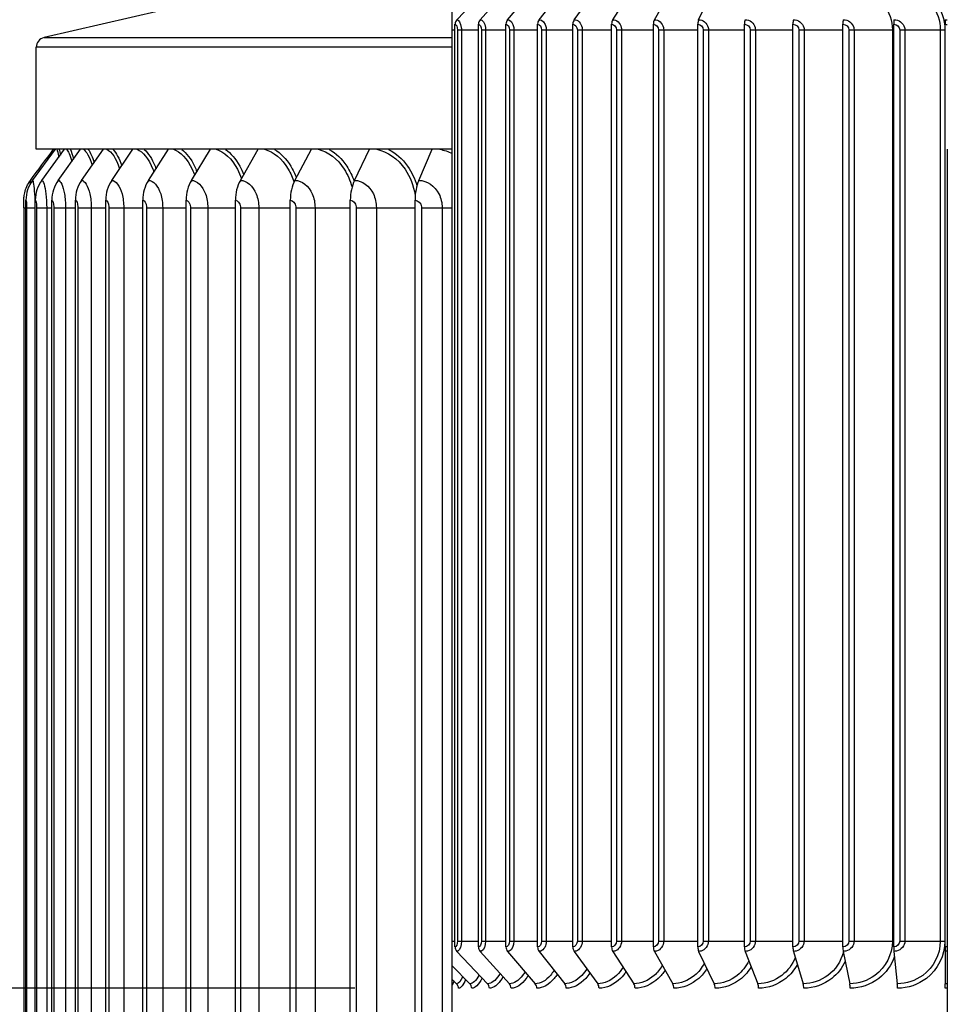
# Model space of a CAD drawing. Units: inches. Extents: x -6.1 to 67.6, y 1.4 to 46.5.
# Drawn here: x 52.9 to 56.6, y 34.1 to 38.1 of the extents above; entities that cross this region are included whole.
import ezdxf

# ---------------------------------------------------------------- set-up
doc = ezdxf.new("R2010")
doc.units = ezdxf.units.IN
doc.header["$LTSCALE"] = 4
doc.header["$MEASUREMENT"] = 0
for name, color, linetype in [('Aura Vent', 4, 'Continuous'), ('DIMENSIONS', 5, 'Continuous'), ('Visible (ANSI)', 7, 'Continuous'), ('Visible Narrow (ANSI)', 7, 'Continuous')]:
    doc.layers.add(name, color=color, linetype=linetype)
doc.styles.add('Arial', font='arial.ttf')
doc.dimstyles.new('Dimensions', dxfattribs={"dimtxt": 0.12, "dimasz": 0.125, "dimexe": 0.0625, "dimexo": 0.125, "dimgap": 0.09, "dimtad": 0, "dimtih": 1, "dimtoh": 1, "dimzin": 0, "dimdsep": 46, "dimlunit": 5, "dimtxsty": 'Arial', "dimcen": 0, "dimadec": 0, "dimazin": 0, "dimtfac": 1, "dimtofl": 0, "dimtmove": 0, "dimatfit": 3, "dimfxl": 1, "dimfrac": 2, "dimtolj": 1, "dimtzin": 0, "dimarcsym": 0})

# ---------------------------------------------------------------- blocks, each defined once
blk = doc.blocks.new('*D5')
at = {"layer": 'Defpoints', "color": 0, "transparency": 16777216}
for p in [(50.7977, 38.2027), (54.6278, 38.2027), (54.6278, 34.2027)]:
    blk.add_point(p, dxfattribs=at)
at = {"layer": 'DIMENSIONS', "color": 0, "lineweight": -2, "transparency": 16777216}
for p, q in [((54.2528, 38.2027), (50.6102, 38.2027)), ((50.7977, 37.8277), (50.7977, 37.1579)), ((50.7977, 34.5777), (50.7977, 35.2475)), ((54.2528, 34.2027), (50.6102, 34.2027))]:
    blk.add_line(p, q, dxfattribs=at)
at = {"layer": 'DIMENSIONS', "color": 0, "transparency": 16777216}
for points in [[(50.7352, 37.8277), (50.8602, 37.8277), (50.7977, 38.2027)], [(50.7352, 34.5777), (50.8602, 34.5777), (50.7977, 34.2027)]]:
    blk.add_solid(points, dxfattribs=at)
at = {"layer": 'DIMENSIONS', "color": 0, "transparency": 16777216, "insert": (50.7977, 36.2027), "char_height": 0.36, "attachment_point": 5, "style": 'Arial'}
blk.add_mtext('\\A1;{\\H1.85507x;\\C1;*} Inner Louvers\\P4"', dxfattribs=at)
blk = doc.blocks.new('*D12')
at = {"layer": 'Defpoints', "color": 0, "transparency": 16777216}
for p in [(46.9943, 38.7277), (52.9054, 38.7277), (54.5854, 31.6978)]:
    blk.add_point(p, dxfattribs=at)
at = {"layer": 'DIMENSIONS', "color": 0, "lineweight": -2, "transparency": 16777216}
for p, q in [((52.5304, 38.7277), (46.8068, 38.7277)), ((46.9943, 38.3527), (46.9943, 35.9628)), ((46.9943, 32.0728), (46.9943, 34.4628)), ((54.2104, 31.6978), (46.8068, 31.6978))]:
    blk.add_line(p, q, dxfattribs=at)
at = {"layer": 'DIMENSIONS', "color": 0, "transparency": 16777216}
for points in [[(46.9318, 38.3527), (47.0568, 38.3527), (46.9943, 38.7277)], [(46.9318, 32.0728), (47.0568, 32.0728), (46.9943, 31.6978)]]:
    blk.add_solid(points, dxfattribs=at)
at = {"layer": 'DIMENSIONS', "color": 0, "transparency": 16777216, "insert": (46.9943, 35.2128), "char_height": 0.36, "attachment_point": 5, "style": 'Arial'}
blk.add_mtext('\\A1;Head Height\\P7"', dxfattribs=at)

msp = doc.modelspace()

# ---------------------------------------------------------------- linework, layer by layer
at = {"layer": 'Aura Vent', "color": 1}
for p, q in [((54.6585, 38.0558), (54.7812, 38.1847)), ((54.7511, 38.0558), (54.868, 38.1847)), ((54.8606, 38.0558), (54.9706, 38.1847)), ((54.9859, 38.0558), (55.088, 38.1847)), ((55.1259, 38.0558), (55.2192, 38.1847)), ((55.2794, 38.0558), (55.363, 38.1847)), ((55.4449, 38.0558), (55.5181, 38.1847)), ((55.6209, 38.0558), (55.6831, 38.1847)), ((54.6515, 34.3677), (54.6515, 38.0377)), ((54.7445, 34.3677), (54.7445, 38.0377)), ((54.8543, 34.3677), (54.8543, 38.0377)), ((54.9801, 34.3677), (54.9801, 38.0377)), ((55.1206, 34.3677), (55.1206, 38.0377)), ((55.2746, 34.3677), (55.2746, 38.0377)), ((55.4407, 34.3677), (55.4407, 38.0377)), ((55.6174, 34.3677), (55.6174, 38.0377)), ((55.803, 34.3677), (55.803, 38.0377)), ((55.996, 34.3677), (55.996, 38.0377)), ((56.1946, 34.3677), (56.1946, 38.0377)), ((56.3969, 34.3677), (56.3969, 38.0377)), ((56.6011, 34.3677), (56.6011, 38.0377)), ((54.6405, 38.0152), (54.6515, 38.0152)), ((54.6616, 38.0152), (54.6769, 38.0152)), ((54.6616, 38.0152), (54.6616, 34.3902)), ((54.6769, 38.0152), (54.6769, 34.3902)), ((54.6769, 38.0152), (54.7445, 38.0152)), ((54.7567, 38.0152), (54.7733, 38.0152)), ((54.7567, 38.0152), (54.7567, 34.3902)), ((54.7733, 38.0152), (54.7733, 34.3902)), ((54.7733, 38.0152), (54.8543, 38.0152)), ((54.8685, 38.0152), (54.8862, 38.0152)), ((54.8685, 38.0152), (54.8685, 34.3902)), ((54.8862, 38.0152), (54.8862, 34.3902)), ((54.8862, 38.0152), (54.9801, 38.0152)), ((54.9961, 38.0152), (55.0148, 38.0152)), ((54.9961, 38.0152), (54.9961, 34.3902)), ((55.0148, 38.0152), (55.0148, 34.3902)), ((55.0148, 38.0152), (55.1206, 38.0152)), ((55.1382, 38.0152), (55.1578, 38.0152)), ((55.1382, 38.0152), (55.1382, 34.3902)), ((55.1578, 38.0152), (55.1578, 34.3902)), ((55.1578, 38.0152), (55.2746, 38.0152)), ((55.2938, 38.0152), (55.3139, 38.0152)), ((55.2938, 38.0152), (55.2938, 34.3902)), ((55.3139, 38.0152), (55.3139, 34.3902)), ((55.3139, 38.0152), (55.4407, 38.0152)), ((55.4612, 38.0152), (55.4818, 38.0152)), ((55.4612, 38.0152), (55.4612, 34.3902)), ((55.4818, 38.0152), (55.4818, 34.3902)), ((55.4818, 38.0152), (55.6174, 38.0152)), ((55.639, 38.0152), (55.6599, 38.0152)), ((55.639, 38.0152), (55.639, 34.3902)), ((55.6599, 38.0152), (55.6599, 34.3902)), ((55.6599, 38.0152), (55.803, 38.0152)), ((55.8257, 38.0152), (55.8466, 38.0152)), ((55.8257, 38.0152), (55.8257, 34.3902)), ((55.8466, 38.0152), (55.8466, 34.3902)), ((55.8466, 38.0152), (55.996, 38.0152)), ((56.0194, 38.0152), (56.0403, 38.0152)), ((56.0194, 38.0152), (56.0194, 34.3902)), ((56.0403, 38.0152), (56.0403, 34.3902)), ((56.0403, 38.0152), (56.1946, 38.0152)), ((56.2185, 38.0152), (56.2391, 38.0152)), ((56.2185, 38.0152), (56.2185, 34.3902)), ((56.2391, 38.0152), (56.2391, 34.3902)), ((56.2391, 38.0152), (56.3914, 38.0152)), ((56.3914, 38.0152), (56.3914, 34.3902)), ((56.3914, 38.0152), (56.3969, 38.0152)), ((56.4211, 38.0152), (56.4412, 38.0152)), ((56.4211, 38.0152), (56.4211, 34.3902)), ((56.4412, 38.0152), (56.4412, 34.3902)), ((56.4412, 38.0152), (56.582, 38.0152)), ((56.582, 38.0152), (56.582, 34.3902)), ((56.582, 38.0152), (56.6003, 38.0152)), ((56.6003, 38.0152), (56.6003, 34.3902)), ((54.6405, 34.3902), (54.6515, 34.3902)), ((54.6616, 34.3902), (54.6769, 34.3902)), ((54.6769, 34.3902), (54.7445, 34.3902)), ((54.7567, 34.3902), (54.7733, 34.3902)), ((54.7733, 34.3902), (54.8543, 34.3902)), ((54.8685, 34.3902), (54.8862, 34.3902)), ((54.8862, 34.3902), (54.9801, 34.3902)), ((54.9961, 34.3902), (55.0148, 34.3902)), ((55.0148, 34.3902), (55.1206, 34.3902)), ((55.1382, 34.3902), (55.1578, 34.3902)), ((55.1578, 34.3902), (55.2746, 34.3902)), ((55.2938, 34.3902), (55.3139, 34.3902)), ((55.3139, 34.3902), (55.4407, 34.3902)), ((55.4612, 34.3902), (55.4818, 34.3902)), ((55.4818, 34.3902), (55.6174, 34.3902)), ((55.639, 34.3902), (55.6599, 34.3902)), ((55.6599, 34.3902), (55.803, 34.3902)), ((55.8257, 34.3902), (55.8466, 34.3902)), ((55.8466, 34.3902), (55.996, 34.3902)), ((56.0194, 34.3902), (56.0403, 34.3902)), ((56.0403, 34.3902), (56.1946, 34.3902)), ((56.2185, 34.3902), (56.2391, 34.3902)), ((56.2391, 34.3902), (56.3914, 34.3902)), ((56.3914, 34.3902), (56.3969, 34.3902)), ((56.4211, 34.3902), (56.4412, 34.3902)), ((56.4412, 34.3902), (56.582, 34.3902)), ((56.582, 34.3902), (56.6003, 34.3902)), ((54.6585, 34.3497), (54.7812, 34.2208)), ((54.7511, 34.3497), (54.868, 34.2208)), ((54.8606, 34.3497), (54.9706, 34.2208)), ((54.9859, 34.3497), (55.088, 34.2208)), ((55.1259, 34.3497), (55.2192, 34.2208)), ((55.2794, 34.3497), (55.363, 34.2208)), ((55.4449, 34.3497), (55.5181, 34.2208)), ((55.6209, 34.3497), (55.6831, 34.2208)), ((55.8059, 34.3497), (55.8565, 34.2208)), ((55.9982, 34.3497), (56.0367, 34.2208)), ((56.1961, 34.3497), (56.2221, 34.2208)), ((56.3977, 34.3497), (56.4111, 34.2208)), ((56.6012, 34.3497), (56.6018, 34.2208)), ((54.6405, 34.292), (54.7109, 34.2208)), ((54.6405, 34.2378), (54.6578, 34.2208))]:
    msp.add_line(p, q, dxfattribs=at)
for centre, major_axis, ratio, start_param, end_param in [((54.6743, 38.0377), (0, 0.025), 0.911331, 0.763788, 1.570796), ((54.7662, 38.0377), (0, 0.025), 0.86809, 0.763788, 1.570796), ((54.8747, 38.0377), (0, 0.025), 0.816992, 0.763788, 1.570796), ((54.999, 38.0377), (0, 0.025), 0.7585, 0.763788, 1.570796), ((55.1379, 38.0377), (0, 0.025), 0.693144, 0.763788, 1.570796), ((55.2901, 38.0377), (0, 0.025), 0.621516, 0.763788, 1.570796), ((55.4543, 38.0377), (0, 0.025), 0.544263, 0.763788, 1.570796), ((55.6289, 38.0377), (0, 0.025), 0.462084, 0.763788, 1.570796), ((55.8124, 38.0377), (0, 0.025), 0.375724, 0.763788, 1.570796), ((56.0032, 38.0377), (0, 0.025), 0.285963, 0.763788, 1.570796), ((56.1994, 38.0377), (0, 0.025), 0.193615, 0.763788, 1.570796), ((56.3994, 38.0377), (0, 0.025), 0.099514, 0.763788, 1.570796), ((56.6013, 38.0377), (0, 0.025), 0.004513, 0.763789, 1.570796), ((54.6743, 34.3677), (0, -0.025), 0.911331, 4.712389, 5.519397), ((54.7662, 34.3677), (0, -0.025), 0.86809, 4.712389, 5.519397), ((54.8747, 34.3677), (0, -0.025), 0.816992, 4.712389, 5.519397), ((54.999, 34.3677), (0, -0.025), 0.7585, 4.712389, 5.519397), ((55.1379, 34.3677), (0, -0.025), 0.693144, 4.712389, 5.519397), ((55.2901, 34.3677), (0, -0.025), 0.621516, 4.712389, 5.519397), ((55.4543, 34.3677), (0, -0.025), 0.544263, 4.712389, 5.519397), ((55.6289, 34.3677), (0, -0.025), 0.462084, 4.712389, 5.519397), ((55.8124, 34.3677), (0, -0.025), 0.375724, 4.712389, 5.519397), ((56.0032, 34.3677), (0, -0.025), 0.285963, 4.712389, 5.519397), ((56.1994, 34.3677), (0, -0.025), 0.193615, 4.712389, 5.519397), ((56.3994, 34.3677), (0, -0.025), 0.099514, 4.712389, 5.519397), ((56.6013, 34.3677), (0, -0.025), 0.004513, 4.712389, 5.519398), ((54.641, 34.2027), (0, -0.025), 0.972757, 1.570796, 2.377804), ((54.6945, 34.2027), (0, -0.025), 0.946326, 1.570796, 2.377804), ((54.7654, 34.2027), (0, -0.025), 0.911331, 1.570796, 2.377804), ((54.853, 34.2027), (0, -0.025), 0.86809, 1.570796, 2.377804), ((54.9564, 34.2027), (0, -0.025), 0.816992, 1.570796, 2.377804), ((55.0749, 34.2027), (0, -0.025), 0.7585, 1.570796, 2.377804), ((55.2072, 34.2027), (0, -0.025), 0.693144, 1.570796, 2.377804), ((55.3523, 34.2027), (0, -0.025), 0.621516, 1.570796, 2.377804), ((55.5087, 34.2027), (0, -0.025), 0.544263, 1.570796, 2.377804), ((55.6751, 34.2027), (0, -0.025), 0.462084, 1.570796, 2.377804), ((55.85, 34.2027), (0, -0.025), 0.375724, 1.570796, 2.377804), ((56.0318, 34.2027), (0, -0.025), 0.285963, 1.570796, 2.377804), ((56.2188, 34.2027), (0, -0.025), 0.193615, 1.570796, 2.377804), ((56.4093, 34.2027), (0, -0.025), 0.099514, 1.570796, 2.377804), ((56.6017, 34.2027), (0, -0.025), 0.004513, 1.570796, 2.377804)]:
    msp.add_ellipse(centre, major_axis=major_axis, ratio=ratio, start_param=start_param, end_param=end_param, dxfattribs=at)
for points, knots in [([(56.4118, 38.2027), (56.4689, 38.2027), (56.5256, 38.1751), (56.5608, 38.1301), (56.5862, 38.0975), (56.6003, 38.0564), (56.6003, 38.0152)], [1.570796, 1.570796, 1.570796, 1.570796, 2.482453, 2.482453, 2.482453, 3.141593, 3.141593, 3.141593, 3.141593]), ([(56.2221, 38.1847), (56.2745, 38.1847), (56.3267, 38.1583), (56.3581, 38.1159), (56.3795, 38.087), (56.3914, 38.0511), (56.3914, 38.0152)], [1.570796, 1.570796, 1.570796, 1.570796, 2.505717, 2.505717, 2.505717, 3.141593, 3.141593, 3.141593, 3.141593]), ([(56.4111, 38.1847), (56.4642, 38.1847), (56.5169, 38.1583), (56.5485, 38.1159), (56.5701, 38.087), (56.582, 38.0511), (56.582, 38.0152)], [1.570796, 1.570796, 1.570796, 1.570796, 2.505717, 2.505717, 2.505717, 3.141593, 3.141593, 3.141593, 3.141593]), ([(54.6585, 38.0558), (54.6665, 38.0558), (54.6744, 38.0424), (54.6764, 38.025), (54.6767, 38.0218), (54.6769, 38.0185), (54.6769, 38.0152)], [1.570796, 1.570796, 1.570796, 1.570796, 2.898279, 2.898279, 2.898279, 3.141593, 3.141593, 3.141593, 3.141593]), ([(54.7511, 38.0558), (54.7608, 38.0558), (54.7702, 38.0424), (54.7726, 38.025), (54.773, 38.0218), (54.7733, 38.0185), (54.7733, 38.0152)], [1.570796, 1.570796, 1.570796, 1.570796, 2.898279, 2.898279, 2.898279, 3.141593, 3.141593, 3.141593, 3.141593]), ([(54.8606, 38.0558), (54.8718, 38.0558), (54.8827, 38.0424), (54.8854, 38.025), (54.8859, 38.0218), (54.8862, 38.0185), (54.8862, 38.0152)], [1.570796, 1.570796, 1.570796, 1.570796, 2.898279, 2.898279, 2.898279, 3.141593, 3.141593, 3.141593, 3.141593]), ([(54.9859, 38.0558), (54.9985, 38.0558), (55.0108, 38.0424), (55.0139, 38.025), (55.0145, 38.0218), (55.0148, 38.0185), (55.0148, 38.0152)], [1.570796, 1.570796, 1.570796, 1.570796, 2.898279, 2.898279, 2.898279, 3.141593, 3.141593, 3.141593, 3.141593]), ([(55.1259, 38.0558), (55.1399, 38.0558), (55.1534, 38.0424), (55.1568, 38.025), (55.1575, 38.0218), (55.1578, 38.0185), (55.1578, 38.0152)], [1.570796, 1.570796, 1.570796, 1.570796, 2.898279, 2.898279, 2.898279, 3.141593, 3.141593, 3.141593, 3.141593]), ([(55.2794, 38.0558), (55.2945, 38.0558), (55.3092, 38.0424), (55.3129, 38.025), (55.3136, 38.0218), (55.3139, 38.0185), (55.3139, 38.0152)], [1.570796, 1.570796, 1.570796, 1.570796, 2.898279, 2.898279, 2.898279, 3.141593, 3.141593, 3.141593, 3.141593]), ([(55.4449, 38.0558), (55.4611, 38.0558), (55.4768, 38.0424), (55.4807, 38.025), (55.4815, 38.0218), (55.4818, 38.0185), (55.4818, 38.0152)], [1.570796, 1.570796, 1.570796, 1.570796, 2.898279, 2.898279, 2.898279, 3.141593, 3.141593, 3.141593, 3.141593]), ([(55.6209, 38.0558), (55.6381, 38.0558), (55.6546, 38.0424), (55.6588, 38.025), (55.6595, 38.0218), (55.6599, 38.0185), (55.6599, 38.0152)], [1.570796, 1.570796, 1.570796, 1.570796, 2.898279, 2.898279, 2.898279, 3.141593, 3.141593, 3.141593, 3.141593]), ([(55.8059, 38.0558), (55.8239, 38.0558), (55.8411, 38.0424), (55.8454, 38.025), (55.8462, 38.0218), (55.8466, 38.0185), (55.8466, 38.0152)], [1.570796, 1.570796, 1.570796, 1.570796, 2.898279, 2.898279, 2.898279, 3.141593, 3.141593, 3.141593, 3.141593]), ([(55.9982, 38.0558), (56.0168, 38.0558), (56.0345, 38.0424), (56.039, 38.025), (56.0399, 38.0218), (56.0403, 38.0185), (56.0403, 38.0152)], [1.570796, 1.570796, 1.570796, 1.570796, 2.898279, 2.898279, 2.898279, 3.141593, 3.141593, 3.141593, 3.141593]), ([(56.1961, 38.0558), (56.2151, 38.0558), (56.2332, 38.0424), (56.2378, 38.025), (56.2386, 38.0218), (56.2391, 38.0185), (56.2391, 38.0152)], [1.570796, 1.570796, 1.570796, 1.570796, 2.898279, 2.898279, 2.898279, 3.141593, 3.141593, 3.141593, 3.141593]), ([(56.3977, 38.0558), (56.4169, 38.0558), (56.4353, 38.0424), (56.4399, 38.025), (56.4408, 38.0218), (56.4412, 38.0185), (56.4412, 38.0152)], [1.570796, 1.570796, 1.570796, 1.570796, 2.898279, 2.898279, 2.898279, 3.141593, 3.141593, 3.141593, 3.141593]), ([(54.6769, 34.3902), (54.6769, 34.3723), (54.6707, 34.3552), (54.6629, 34.3509), (54.6614, 34.3501), (54.66, 34.3497), (54.6585, 34.3497)], [1.570796, 1.570796, 1.570796, 1.570796, 2.898279, 2.898279, 2.898279, 3.141593, 3.141593, 3.141593, 3.141593]), ([(54.7733, 34.3902), (54.7733, 34.3723), (54.7658, 34.3552), (54.7564, 34.3509), (54.7547, 34.3501), (54.7529, 34.3497), (54.7511, 34.3497)], [1.570796, 1.570796, 1.570796, 1.570796, 2.898279, 2.898279, 2.898279, 3.141593, 3.141593, 3.141593, 3.141593]), ([(54.8862, 34.3902), (54.8862, 34.3723), (54.8776, 34.3552), (54.8667, 34.3509), (54.8647, 34.3501), (54.8627, 34.3497), (54.8606, 34.3497)], [1.570796, 1.570796, 1.570796, 1.570796, 2.898279, 2.898279, 2.898279, 3.141593, 3.141593, 3.141593, 3.141593]), ([(55.0148, 34.3902), (55.0148, 34.3723), (55.0051, 34.3552), (54.9928, 34.3509), (54.9906, 34.3501), (54.9882, 34.3497), (54.9859, 34.3497)], [1.570796, 1.570796, 1.570796, 1.570796, 2.898279, 2.898279, 2.898279, 3.141593, 3.141593, 3.141593, 3.141593]), ([(55.1578, 34.3902), (55.1578, 34.3723), (55.1472, 34.3552), (55.1335, 34.3509), (55.1311, 34.3501), (55.1285, 34.3497), (55.1259, 34.3497)], [1.570796, 1.570796, 1.570796, 1.570796, 2.898279, 2.898279, 2.898279, 3.141593, 3.141593, 3.141593, 3.141593]), ([(55.3139, 34.3902), (55.3139, 34.3723), (55.3024, 34.3552), (55.2877, 34.3509), (55.2849, 34.3501), (55.2822, 34.3497), (55.2794, 34.3497)], [1.570796, 1.570796, 1.570796, 1.570796, 2.898279, 2.898279, 2.898279, 3.141593, 3.141593, 3.141593, 3.141593]), ([(55.4818, 34.3902), (55.4818, 34.3723), (55.4695, 34.3552), (55.4537, 34.3509), (55.4508, 34.3501), (55.4479, 34.3497), (55.4449, 34.3497)], [1.570796, 1.570796, 1.570796, 1.570796, 2.898279, 2.898279, 2.898279, 3.141593, 3.141593, 3.141593, 3.141593]), ([(55.6599, 34.3902), (55.6599, 34.3723), (55.647, 34.3552), (55.6303, 34.3509), (55.6272, 34.3501), (55.6241, 34.3497), (55.6209, 34.3497)], [1.570796, 1.570796, 1.570796, 1.570796, 2.898279, 2.898279, 2.898279, 3.141593, 3.141593, 3.141593, 3.141593]), ([(55.8466, 34.3902), (55.8466, 34.3723), (55.8332, 34.3552), (55.8157, 34.3509), (55.8125, 34.3501), (55.8092, 34.3497), (55.8059, 34.3497)], [1.570796, 1.570796, 1.570796, 1.570796, 2.898279, 2.898279, 2.898279, 3.141593, 3.141593, 3.141593, 3.141593]), ([(56.0403, 34.3902), (56.0403, 34.3723), (56.0264, 34.3552), (56.0083, 34.3509), (56.005, 34.3501), (56.0016, 34.3497), (55.9982, 34.3497)], [1.570796, 1.570796, 1.570796, 1.570796, 2.898279, 2.898279, 2.898279, 3.141593, 3.141593, 3.141593, 3.141593]), ([(56.2391, 34.3902), (56.2391, 34.3723), (56.2249, 34.3552), (56.2064, 34.3509), (56.203, 34.3501), (56.1996, 34.3497), (56.1961, 34.3497)], [1.570796, 1.570796, 1.570796, 1.570796, 2.898279, 2.898279, 2.898279, 3.141593, 3.141593, 3.141593, 3.141593]), ([(56.3914, 34.3902), (56.3914, 34.3374), (56.3649, 34.2853), (56.3224, 34.2539), (56.2935, 34.2326), (56.2577, 34.2208), (56.2221, 34.2208)], [1.570796, 1.570796, 1.570796, 1.570796, 2.505717, 2.505717, 2.505717, 3.141593, 3.141593, 3.141593, 3.141593]), ([(56.4412, 34.3902), (56.4412, 34.3723), (56.4269, 34.3552), (56.4082, 34.3509), (56.4047, 34.3501), (56.4012, 34.3497), (56.3977, 34.3497)], [1.570796, 1.570796, 1.570796, 1.570796, 2.898279, 2.898279, 2.898279, 3.141593, 3.141593, 3.141593, 3.141593]), ([(56.582, 34.3902), (56.582, 34.3374), (56.5554, 34.2853), (56.5125, 34.2539), (56.4833, 34.2326), (56.4472, 34.2208), (56.4111, 34.2208)], [1.570796, 1.570796, 1.570796, 1.570796, 2.505717, 2.505717, 2.505717, 3.141593, 3.141593, 3.141593, 3.141593]), ([(56.6003, 34.3902), (56.6003, 34.3332), (56.5725, 34.2769), (56.5272, 34.242), (56.4944, 34.2168), (56.4531, 34.2027), (56.4118, 34.2027)], [1.570796, 1.570796, 1.570796, 1.570796, 2.482453, 2.482453, 2.482453, 3.141593, 3.141593, 3.141593, 3.141593]), ([(55.8203, 34.3125), (55.8093, 34.2896), (55.7936, 34.2692), (55.7745, 34.2539), (55.7479, 34.2326), (55.7153, 34.2208), (55.6831, 34.2208)], [2.048249, 2.048249, 2.048249, 2.048249, 2.505717, 2.505717, 2.505717, 3.141593, 3.141593, 3.141593, 3.141593]), ([(56.0051, 34.3257), (55.9938, 34.2974), (55.9753, 34.2721), (55.9517, 34.2539), (55.9241, 34.2326), (55.8902, 34.2208), (55.8565, 34.2208)], [1.962334, 1.962334, 1.962334, 1.962334, 2.505717, 2.505717, 2.505717, 3.141593, 3.141593, 3.141593, 3.141593]), ([(56.1967, 34.3458), (56.1866, 34.3095), (56.1648, 34.2763), (56.1349, 34.2539), (56.1065, 34.2326), (56.0715, 34.2208), (56.0367, 34.2208)], [1.836516, 1.836516, 1.836516, 1.836516, 2.505717, 2.505717, 2.505717, 3.141593, 3.141593, 3.141593, 3.141593]), ([(56.3996, 34.3286), (56.3876, 34.2947), (56.3661, 34.2641), (56.3377, 34.242), (56.3052, 34.2168), (56.2643, 34.2027), (56.2236, 34.2027)], [1.906106, 1.906106, 1.906106, 1.906106, 2.482453, 2.482453, 2.482453, 3.141593, 3.141593, 3.141593, 3.141593]), ([(55.0456, 34.2743), (55.0412, 34.2668), (55.0364, 34.26), (55.0313, 34.2539), (55.0133, 34.2326), (54.9915, 34.2208), (54.9706, 34.2208)], [2.3249638, 2.3249638, 2.3249638, 2.3249638, 2.505717, 2.505717, 2.505717, 3.1415927, 3.1415927, 3.1415927, 3.1415927]), ([(55.176, 34.2804), (55.1701, 34.2705), (55.1635, 34.2616), (55.1562, 34.2539), (55.1361, 34.2326), (55.1117, 34.2208), (55.088, 34.2208)], [2.2765074, 2.2765074, 2.2765074, 2.2765074, 2.505717, 2.505717, 2.505717, 3.1415927, 3.1415927, 3.1415927, 3.1415927]), ([(55.32, 34.287), (55.3126, 34.2744), (55.304, 34.2632), (55.2943, 34.2539), (55.2722, 34.2326), (55.2454, 34.2208), (55.2192, 34.2208)], [2.2269765, 2.2269765, 2.2269765, 2.2269765, 2.505717, 2.505717, 2.505717, 3.1415927, 3.1415927, 3.1415927, 3.1415927]), ([(55.4763, 34.2942), (55.4675, 34.2787), (55.4567, 34.265), (55.4443, 34.2539), (55.4205, 34.2326), (55.3915, 34.2208), (55.363, 34.2208)], [2.1744215, 2.1744215, 2.1744215, 2.1744215, 2.505717, 2.505717, 2.505717, 3.1415927, 3.1415927, 3.1415927, 3.1415927]), ([(55.4874, 34.2747), (55.4795, 34.2625), (55.4705, 34.2515), (55.4604, 34.242), (55.4336, 34.2168), (55.4003, 34.2027), (55.3678, 34.2027)], [2.2355665, 2.2355665, 2.2355665, 2.2355665, 2.4824535, 2.4824535, 2.4824535, 3.1415927, 3.1415927, 3.1415927, 3.1415927]), ([(55.6435, 34.3025), (55.6335, 34.2836), (55.6203, 34.267), (55.6048, 34.2539), (55.5796, 34.2326), (55.5486, 34.2208), (55.5181, 34.2208)], [2.116234, 2.116234, 2.116234, 2.116234, 2.505717, 2.505717, 2.505717, 3.141593, 3.141593, 3.141593, 3.141593]), ([(55.6539, 34.281), (55.6446, 34.2663), (55.6336, 34.2531), (55.6211, 34.242), (55.5926, 34.2168), (55.5571, 34.2027), (55.5223, 34.2027)], [2.1931715, 2.1931715, 2.1931715, 2.1931715, 2.4824535, 2.4824535, 2.4824535, 3.1415927, 3.1415927, 3.1415927, 3.1415927]), ([(55.8297, 34.2885), (55.8192, 34.2707), (55.806, 34.2549), (55.7907, 34.242), (55.7608, 34.2168), (55.7235, 34.2027), (55.6867, 34.2027)], [2.1453226, 2.1453226, 2.1453226, 2.1453226, 2.4824535, 2.4824535, 2.4824535, 3.1415927, 3.1415927, 3.1415927, 3.1415927]), ([(56.0135, 34.2976), (56.0019, 34.2762), (55.9863, 34.2571), (55.9678, 34.242), (55.9367, 34.2168), (55.8978, 34.2027), (55.8594, 34.2027)], [2.088391, 2.088391, 2.088391, 2.088391, 2.482453, 2.482453, 2.482453, 3.141593, 3.141593, 3.141593, 3.141593]), ([(56.2039, 34.3098), (56.1915, 34.2834), (56.1733, 34.2599), (56.1506, 34.242), (56.1187, 34.2168), (56.0787, 34.2027), (56.0389, 34.2027)], [2.015162, 2.015162, 2.015162, 2.015162, 2.482453, 2.482453, 2.482453, 3.141593, 3.141593, 3.141593, 3.141593]), ([(54.7474, 34.2563), (54.747, 34.2555), (54.7466, 34.2547), (54.7462, 34.2539), (54.7354, 34.2326), (54.7226, 34.2208), (54.7109, 34.2208)], [2.4824785, 2.4824785, 2.4824785, 2.4824785, 2.505717, 2.505717, 2.505717, 3.1415927, 3.1415927, 3.1415927, 3.1415927]), ([(54.7595, 34.2436), (54.7592, 34.243), (54.759, 34.2425), (54.7587, 34.242), (54.7463, 34.2168), (54.7316, 34.2027), (54.7182, 34.2027)], [2.4689225, 2.4689225, 2.4689225, 2.4689225, 2.4824535, 2.4824535, 2.4824535, 3.1415927, 3.1415927, 3.1415927, 3.1415927]), ([(54.8303, 34.2624), (54.8287, 34.2594), (54.8271, 34.2566), (54.8254, 34.2539), (54.812, 34.2326), (54.7961, 34.2208), (54.7812, 34.2208)], [2.425777, 2.425777, 2.425777, 2.425777, 2.505717, 2.505717, 2.505717, 3.1415927, 3.1415927, 3.1415927, 3.1415927]), ([(54.8426, 34.2487), (54.8414, 34.2464), (54.8401, 34.2442), (54.8388, 34.242), (54.8236, 34.2168), (54.8053, 34.2027), (54.7882, 34.2027)], [2.4259541, 2.4259541, 2.4259541, 2.4259541, 2.4824535, 2.4824535, 2.4824535, 3.1415927, 3.1415927, 3.1415927, 3.1415927]), ([(54.93, 34.2683), (54.9271, 34.2631), (54.924, 34.2583), (54.9207, 34.2539), (54.9049, 34.2326), (54.886, 34.2208), (54.868, 34.2208)], [2.3740912, 2.3740912, 2.3740912, 2.3740912, 2.505717, 2.505717, 2.505717, 3.1415927, 3.1415927, 3.1415927, 3.1415927]), ([(54.9425, 34.2537), (54.9401, 34.2496), (54.9375, 34.2457), (54.9349, 34.242), (54.917, 34.2168), (54.8953, 34.2027), (54.8747, 34.2027)], [2.386509, 2.386509, 2.386509, 2.386509, 2.4824535, 2.4824535, 2.4824535, 3.1415927, 3.1415927, 3.1415927, 3.1415927]), ([(55.058, 34.2586), (55.0543, 34.2527), (55.0504, 34.2471), (55.0462, 34.242), (55.0258, 34.2168), (55.0008, 34.2027), (54.9769, 34.2027)], [2.3489752, 2.3489752, 2.3489752, 2.3489752, 2.4824535, 2.4824535, 2.4824535, 3.1415927, 3.1415927, 3.1415927, 3.1415927]), ([(55.1881, 34.2637), (55.1831, 34.2558), (55.1776, 34.2485), (55.1717, 34.242), (55.1489, 34.2168), (55.1209, 34.2027), (55.0938, 34.2027)], [2.3120888, 2.3120888, 2.3120888, 2.3120888, 2.4824535, 2.4824535, 2.4824535, 3.1415927, 3.1415927, 3.1415927, 3.1415927]), ([(55.3317, 34.269), (55.3252, 34.259), (55.318, 34.25), (55.3102, 34.242), (55.2853, 34.2168), (55.2545, 34.2027), (55.2246, 34.2027)], [2.2746962, 2.2746962, 2.2746962, 2.2746962, 2.4824535, 2.4824535, 2.4824535, 3.1415927, 3.1415927, 3.1415927, 3.1415927])]:
    msp.add_open_spline(points, degree=3, knots=knots, dxfattribs=at)
for points in [[(54.6515, 38.0377), (54.6567, 38.0377), (54.6616, 38.027), (54.6616, 38.0152)], [(54.7445, 38.0377), (54.7508, 38.0377), (54.7567, 38.027), (54.7567, 38.0152)], [(54.8543, 38.0377), (54.8617, 38.0377), (54.8685, 38.027), (54.8685, 38.0152)], [(54.9801, 38.0377), (54.9884, 38.0377), (54.9961, 38.027), (54.9961, 38.0152)], [(55.1206, 38.0377), (55.1298, 38.0377), (55.1382, 38.027), (55.1382, 38.0152)], [(55.2746, 38.0377), (55.2846, 38.0377), (55.2938, 38.027), (55.2938, 38.0152)], [(55.4407, 38.0377), (55.4514, 38.0377), (55.4612, 38.027), (55.4612, 38.0152)], [(55.6174, 38.0377), (55.6287, 38.0377), (55.639, 38.027), (55.639, 38.0152)], [(55.803, 38.0377), (55.8149, 38.0377), (55.8257, 38.027), (55.8257, 38.0152)], [(55.996, 38.0377), (56.0082, 38.0377), (56.0194, 38.027), (56.0194, 38.0152)], [(56.1946, 38.0377), (56.2071, 38.0377), (56.2185, 38.027), (56.2185, 38.0152)], [(56.3969, 38.0377), (56.4096, 38.0377), (56.4211, 38.027), (56.4211, 38.0152)], [(56.6011, 38.0377), (56.6042, 38.0377), (56.6072, 38.0371), (56.61, 38.036)], [(56.6012, 38.0558), (56.6042, 38.0558), (56.6071, 38.0555), (56.6101, 38.0549)], [(54.6616, 34.3902), (54.6616, 34.3784), (54.6567, 34.3677), (54.6515, 34.3677)], [(54.7567, 34.3902), (54.7567, 34.3784), (54.7508, 34.3677), (54.7445, 34.3677)], [(54.8685, 34.3902), (54.8685, 34.3784), (54.8617, 34.3677), (54.8543, 34.3677)], [(54.9961, 34.3902), (54.9961, 34.3784), (54.9884, 34.3677), (54.9801, 34.3677)], [(55.1382, 34.3902), (55.1382, 34.3784), (55.1298, 34.3677), (55.1206, 34.3677)], [(55.2938, 34.3902), (55.2938, 34.3784), (55.2846, 34.3677), (55.2746, 34.3677)], [(55.4612, 34.3902), (55.4612, 34.3784), (55.4514, 34.3677), (55.4407, 34.3677)], [(55.639, 34.3902), (55.639, 34.3784), (55.6287, 34.3677), (55.6174, 34.3677)], [(55.8257, 34.3902), (55.8257, 34.3784), (55.8149, 34.3677), (55.803, 34.3677)], [(56.0194, 34.3902), (56.0194, 34.3784), (56.0082, 34.3677), (55.996, 34.3677)], [(56.2185, 34.3902), (56.2185, 34.3784), (56.2071, 34.3677), (56.1946, 34.3677)], [(56.4211, 34.3902), (56.4211, 34.3784), (56.4096, 34.3677), (56.3969, 34.3677)], [(56.61, 34.3694), (56.6072, 34.3683), (56.6042, 34.3677), (56.6011, 34.3677)], [(56.6101, 34.3505), (56.6072, 34.35), (56.6042, 34.3497), (56.6012, 34.3497)], [(54.6823, 34.2498), (54.6745, 34.2311), (54.6657, 34.2208), (54.6578, 34.2208)], [(54.6939, 34.238), (54.6848, 34.2153), (54.6744, 34.2027), (54.6653, 34.2027)], [(54.6466, 34.2319), (54.6446, 34.2252), (54.6426, 34.2197), (54.6406, 34.2152)], [(56.6101, 34.221), (56.6073, 34.2209), (56.6046, 34.2208), (56.6018, 34.2208)], [(56.6101, 34.2029), (56.6073, 34.2028), (56.6046, 34.2027), (56.6018, 34.2027)]]:
    msp.add_open_spline(points, degree=3, dxfattribs=at)
at = {"layer": 'Visible (ANSI)'}
for p, q in [((54.5263, 38.3332), (53.0169, 37.9849)), ((54.6405, 37.9459), (54.6405, 37.9849)), ((52.9858, 37.5402), (52.9858, 37.9459)), ((54.6405, 37.5402), (54.6405, 37.9459)), ((52.9707, 37.4166), (53.0626, 37.5402)), ((54.6405, 37.5402), (52.9858, 37.5402)), ((53.0076, 37.4166), (53.0985, 37.5402)), ((53.0727, 37.4166), (53.1621, 37.5402)), ((53.1657, 37.4166), (53.2527, 37.5402)), ((53.2858, 37.4166), (53.3697, 37.5402)), ((53.4319, 37.4166), (53.5122, 37.5402)), ((53.6031, 37.4166), (53.679, 37.5402)), ((53.7978, 37.4166), (53.8689, 37.5402)), ((54.0147, 37.4166), (54.0802, 37.5402)), ((54.2519, 37.4166), (54.3115, 37.5402)), ((54.5077, 37.4166), (54.5608, 37.5402)), ((54.6405, 37.523), (54.6405, 37.5402)), ((54.6405, 37.3078), (54.6405, 37.523)), ((56.6101, 37.5402), (56.6101, 32.9578)), ((52.9446, 33.5778), (52.9446, 37.3378)), ((52.9818, 33.5778), (52.9818, 37.3378)), ((53.0474, 33.5778), (53.0474, 37.3378)), ((53.1411, 33.5778), (53.1411, 37.3378)), ((53.262, 33.5778), (53.262, 37.3378)), ((53.4092, 33.5778), (53.4092, 37.3378)), ((53.5815, 33.5778), (53.5815, 37.3378)), ((53.7777, 33.5778), (53.7777, 37.3378)), ((53.9961, 33.5778), (53.9961, 37.3378)), ((54.235, 33.5778), (54.235, 37.3378)), ((54.4927, 33.5778), (54.4927, 37.3378)), ((52.9358, 37.3078), (52.9358, 33.6078)), ((54.6405, 33.6078), (54.6405, 37.3078))]:
    msp.add_line(p, q, dxfattribs=at)
msp.add_arc((53.0258, 37.9459), 0.04, 102.9946, 180, dxfattribs=at)
for centre, ratio in [((53.0761, 37.3378), 0.997554), ((53.1119, 37.3378), 0.987448), ((53.1752, 37.3378), 0.969584), ((53.2654, 37.3378), 0.944105), ((53.382, 37.3378), 0.911208), ((53.5239, 37.3378), 0.871154), ((53.6901, 37.3378), 0.824257), ((53.8792, 37.3378), 0.770885), ((54.0898, 37.3378), 0.711458), ((54.3202, 37.3378), 0.646441), ((54.5686, 37.3378), 0.576347)]:
    msp.add_ellipse(centre, major_axis=(0, 0.1317), ratio=ratio, start_param=0.930426, end_param=1.570796, dxfattribs=at)
msp.add_rational_spline([(54.6405, 37.9849), (54.6405, 38.2689), (54.6405, 38.3332)], [1, 1.09608585525, 1], degree=2, dxfattribs=at)
msp.add_open_spline([(52.9623, 37.4165), (52.993, 37.4578), (53.0238, 37.499), (53.0545, 37.5402)], degree=3, dxfattribs=at)
msp.add_open_spline([(52.9358, 37.3078), (52.9358, 37.3114), (52.9358, 37.315), (52.9359, 37.3217), (52.9359, 37.3248), (52.9359, 37.3309), (52.936, 37.3337), (52.9361, 37.3385), (52.9361, 37.3405), (52.9364, 37.3446), (52.9365, 37.3468), (52.9369, 37.3513), (52.9372, 37.3536), (52.938, 37.3597), (52.9387, 37.3635), (52.9415, 37.3756), (52.9443, 37.3839), (52.9517, 37.4005), (52.9566, 37.4088), (52.9623, 37.4165)], degree=3, knots=[0, 0, 0, 0, 0.0269603, 0.0269603, 0.0537671, 0.0537671, 0.0833215, 0.0833215, 0.1063, 0.1063, 0.1248113, 0.1248113, 0.1432423, 0.1432423, 0.1726201, 0.1726201, 0.2381342, 0.2381342, 0.3112177, 0.3112177, 0.3112177, 0.3112177], dxfattribs=at)
at = {"layer": 'Visible Narrow (ANSI)'}
for p, q in [((53.0169, 37.9849), (54.6405, 37.9849)), ((54.6405, 37.9459), (52.9858, 37.9459)), ((52.9358, 37.3078), (52.9447, 37.3078)), ((52.9469, 37.3078), (52.9802, 37.3078)), ((52.9469, 37.3078), (52.9469, 33.6078)), ((52.9802, 37.3078), (52.9818, 37.3078)), ((52.9802, 37.3078), (52.9802, 33.6078)), ((52.9868, 37.3078), (53.027, 37.3078)), ((52.9868, 37.3078), (52.9868, 33.6078)), ((53.027, 37.3078), (53.0474, 37.3078)), ((53.027, 37.3078), (53.027, 33.6078)), ((53.0552, 37.3078), (53.1019, 37.3078)), ((53.0552, 37.3078), (53.0552, 33.6078)), ((53.1019, 37.3078), (53.1411, 37.3078)), ((53.1019, 37.3078), (53.1019, 33.6078)), ((53.1515, 37.3078), (53.2043, 37.3078)), ((53.1515, 37.3078), (53.1515, 33.6078)), ((53.2043, 37.3078), (53.262, 37.3078)), ((53.2043, 37.3078), (53.2043, 33.6078)), ((53.2749, 37.3078), (53.3335, 37.3078)), ((53.2749, 37.3078), (53.2749, 33.6078)), ((53.3335, 37.3078), (53.4092, 37.3078)), ((53.3335, 37.3078), (53.3335, 33.6078)), ((53.4246, 37.3078), (53.4885, 37.3078)), ((53.4246, 37.3078), (53.4246, 33.6078)), ((53.4885, 37.3078), (53.5815, 37.3078)), ((53.4885, 37.3078), (53.4885, 33.6078)), ((53.5993, 37.3078), (53.668, 37.3078)), ((53.5993, 37.3078), (53.5993, 33.6078)), ((53.668, 37.3078), (53.7777, 37.3078)), ((53.668, 37.3078), (53.668, 33.6078)), ((53.7977, 37.3078), (53.8706, 37.3078)), ((53.7977, 37.3078), (53.7977, 33.6078)), ((53.8706, 37.3078), (53.9961, 37.3078)), ((53.8706, 37.3078), (53.8706, 33.6078)), ((54.0181, 37.3078), (54.0947, 37.3078)), ((54.0181, 37.3078), (54.0181, 33.6078)), ((54.0947, 37.3078), (54.235, 37.3078)), ((54.0947, 37.3078), (54.0947, 33.6078)), ((54.2589, 37.3078), (54.3386, 37.3078)), ((54.2589, 37.3078), (54.2589, 33.6078)), ((54.3386, 37.3078), (54.4927, 37.3078)), ((54.3386, 37.3078), (54.3386, 33.6078)), ((54.5182, 37.3078), (54.6004, 37.3078)), ((54.5182, 37.3078), (54.5182, 33.6078)), ((54.6004, 37.3078), (54.6004, 33.6078)), ((54.6004, 37.3078), (54.6405, 37.3078))]:
    msp.add_line(p, q, dxfattribs=at)
for points in [[(53.0561, 37.5401), (53.056, 37.5381), (53.0559, 37.535), (53.056, 37.5309)], [(53.061, 37.5399), (53.061, 37.5392), (53.061, 37.5385), (53.0611, 37.5378)], [(53.0673, 37.5401), (53.0698, 37.5353), (53.0726, 37.5244), (53.0753, 37.5084)], [(53.0773, 37.5399), (53.0787, 37.5338), (53.0803, 37.5261), (53.0818, 37.5171)], [(53.1063, 37.5401), (53.1132, 37.5338), (53.1205, 37.5167), (53.1269, 37.4913)], [(53.1213, 37.5399), (53.1256, 37.5304), (53.13, 37.5174), (53.134, 37.5012)], [(53.1729, 37.5401), (53.1852, 37.5326), (53.1978, 37.5101), (53.208, 37.4766)], [(53.1927, 37.5399), (53.2009, 37.5279), (53.2088, 37.5101), (53.2157, 37.4875)], [(53.2665, 37.5401), (53.285, 37.5316), (53.3036, 37.5041), (53.3173, 37.463)], [(53.2909, 37.5399), (53.3036, 37.5257), (53.3156, 37.5035), (53.3254, 37.475)], [(54.5911, 37.5402), (54.608, 37.5371), (54.6247, 37.5313), (54.6405, 37.523)], [(52.9623, 37.4165), (52.962, 37.416), (52.9619, 37.4111), (52.9618, 37.4026)]]:
    msp.add_open_spline(points, degree=3, dxfattribs=at)
for points, knots in [([(53.3864, 37.5401), (53.4097, 37.5315), (53.4329, 37.5031), (53.4496, 37.4607), (53.451, 37.4572), (53.4523, 37.4536), (53.4536, 37.4499)], [1.7217999, 1.7217999, 1.7217999, 1.7217999, 2.433432, 2.433432, 2.433432, 2.4923892, 2.4923892, 2.4923892, 2.4923892]), ([(53.4153, 37.5399), (53.4312, 37.5254), (53.4462, 37.5025), (53.4582, 37.4729), (53.4595, 37.4697), (53.4608, 37.4664), (53.4621, 37.463)], [1.9483988, 1.9483988, 1.9483988, 1.9483988, 2.4202843, 2.4202843, 2.4202843, 2.4720943, 2.4720943, 2.4720943, 2.4720943]), ([(53.5315, 37.5401), (53.5592, 37.5315), (53.5865, 37.5031), (53.606, 37.4607), (53.6094, 37.4532), (53.6126, 37.4453), (53.6156, 37.437)], [1.7217999, 1.7217999, 1.7217999, 1.7217999, 2.433432, 2.433432, 2.433432, 2.5598582, 2.5598582, 2.5598582, 2.5598582]), ([(53.5647, 37.5399), (53.5836, 37.5254), (53.6011, 37.5025), (53.6151, 37.4729), (53.6184, 37.466), (53.6215, 37.4587), (53.6243, 37.4512)], [1.9483988, 1.9483988, 1.9483988, 1.9483988, 2.4202843, 2.4202843, 2.4202843, 2.5308394, 2.5308394, 2.5308394, 2.5308394]), ([(53.7009, 37.5401), (53.7327, 37.5315), (53.7638, 37.5031), (53.786, 37.4607), (53.792, 37.4493), (53.7973, 37.4368), (53.8019, 37.4237)], [1.7217999, 1.7217999, 1.7217999, 1.7217999, 2.433432, 2.433432, 2.433432, 2.6262007, 2.6262007, 2.6262007, 2.6262007]), ([(53.7381, 37.5399), (53.7596, 37.5254), (53.7796, 37.5025), (53.7955, 37.4729), (53.8012, 37.4624), (53.8063, 37.4511), (53.8108, 37.4392)], [1.9483988, 1.9483988, 1.9483988, 1.9483988, 2.4202843, 2.4202843, 2.4202843, 2.5881172, 2.5881172, 2.5881172, 2.5881172]), ([(53.8932, 37.5401), (53.9289, 37.5315), (53.9636, 37.5031), (53.9882, 37.4607), (53.9972, 37.4451), (54.0049, 37.4277), (54.0109, 37.4092)], [1.7217999, 1.7217999, 1.7217999, 1.7217999, 2.433432, 2.433432, 2.433432, 2.6957017, 2.6957017, 2.6957017, 2.6957017]), ([(53.934, 37.5399), (53.9581, 37.5254), (53.9804, 37.5025), (53.9981, 37.4729), (54.0065, 37.4588), (54.0139, 37.4432), (54.02, 37.4267)], [1.9483988, 1.9483988, 1.9483988, 1.9483988, 2.4202843, 2.4202843, 2.4202843, 2.6460906, 2.6460906, 2.6460906, 2.6460906]), ([(54.1067, 37.5401), (54.146, 37.5315), (54.1841, 37.5031), (54.211, 37.4607), (54.2242, 37.4399), (54.2347, 37.4158), (54.2419, 37.39)], [1.7218, 1.7218, 1.7218, 1.7218, 2.433432, 2.433432, 2.433432, 2.784184, 2.784184, 2.784184, 2.784184]), ([(54.151, 37.5399), (54.1774, 37.5254), (54.2018, 37.5025), (54.2211, 37.4729), (54.2329, 37.455), (54.2426, 37.4347), (54.2501, 37.4129)], [1.9483988, 1.9483988, 1.9483988, 1.9483988, 2.4202843, 2.4202843, 2.4202843, 2.7074138, 2.7074138, 2.7074138, 2.7074138]), ([(54.34, 37.5401), (54.3826, 37.5315), (54.4236, 37.5031), (54.4526, 37.4607), (54.4726, 37.4315), (54.4867, 37.3959), (54.4935, 37.3583)], [1.7218, 1.7218, 1.7218, 1.7218, 2.433432, 2.433432, 2.433432, 2.924904, 2.924904, 2.924904, 2.924904]), ([(54.3873, 37.5399), (54.4159, 37.5254), (54.4422, 37.5025), (54.463, 37.4729), (54.479, 37.4502), (54.4916, 37.4237), (54.5001, 37.3953)], [1.9483988, 1.9483988, 1.9483988, 1.9483988, 2.4202843, 2.4202843, 2.4202843, 2.7840707, 2.7840707, 2.7840707, 2.7840707]), ([(52.9707, 37.4166), (52.9734, 37.4166), (52.9768, 37.3952), (52.9787, 37.3626), (52.9797, 37.346), (52.9802, 37.3269), (52.9802, 37.3078)], [1.570796, 1.570796, 1.570796, 1.570796, 2.614202, 2.614202, 2.614202, 3.141593, 3.141593, 3.141593, 3.141593]), ([(53.0076, 37.4166), (53.0137, 37.4166), (53.0205, 37.3952), (53.0241, 37.3626), (53.026, 37.346), (53.027, 37.3269), (53.027, 37.3078)], [1.570796, 1.570796, 1.570796, 1.570796, 2.614202, 2.614202, 2.614202, 3.141593, 3.141593, 3.141593, 3.141593]), ([(53.0727, 37.4166), (53.0823, 37.4166), (53.0924, 37.3952), (53.0977, 37.3626), (53.1004, 37.346), (53.1019, 37.3269), (53.1019, 37.3078)], [1.570796, 1.570796, 1.570796, 1.570796, 2.614202, 2.614202, 2.614202, 3.141593, 3.141593, 3.141593, 3.141593]), ([(53.1657, 37.4166), (53.1786, 37.4166), (53.1919, 37.3952), (53.1989, 37.3626), (53.2024, 37.346), (53.2043, 37.3269), (53.2043, 37.3078)], [1.570796, 1.570796, 1.570796, 1.570796, 2.614202, 2.614202, 2.614202, 3.141593, 3.141593, 3.141593, 3.141593]), ([(53.2858, 37.4166), (53.3018, 37.4166), (53.3183, 37.3952), (53.3269, 37.3626), (53.3312, 37.346), (53.3335, 37.3269), (53.3335, 37.3078)], [1.570796, 1.570796, 1.570796, 1.570796, 2.614202, 2.614202, 2.614202, 3.141593, 3.141593, 3.141593, 3.141593]), ([(53.4319, 37.4166), (53.4511, 37.4166), (53.4705, 37.3952), (53.4806, 37.3626), (53.4857, 37.346), (53.4885, 37.3269), (53.4885, 37.3078)], [1.570796, 1.570796, 1.570796, 1.570796, 2.614202, 2.614202, 2.614202, 3.141593, 3.141593, 3.141593, 3.141593]), ([(53.6031, 37.4166), (53.6251, 37.4166), (53.6475, 37.3952), (53.659, 37.3626), (53.6648, 37.346), (53.668, 37.3269), (53.668, 37.3078)], [1.570796, 1.570796, 1.570796, 1.570796, 2.614202, 2.614202, 2.614202, 3.141593, 3.141593, 3.141593, 3.141593]), ([(53.7978, 37.4166), (53.8227, 37.4166), (53.8476, 37.3952), (53.8605, 37.3626), (53.8671, 37.346), (53.8706, 37.3269), (53.8706, 37.3078)], [1.570796, 1.570796, 1.570796, 1.570796, 2.614202, 2.614202, 2.614202, 3.141593, 3.141593, 3.141593, 3.141593]), ([(54.0147, 37.4166), (54.0421, 37.4166), (54.0695, 37.3952), (54.0837, 37.3626), (54.0909, 37.346), (54.0947, 37.3269), (54.0947, 37.3078)], [1.570796, 1.570796, 1.570796, 1.570796, 2.614202, 2.614202, 2.614202, 3.141593, 3.141593, 3.141593, 3.141593]), ([(54.2519, 37.4166), (54.2817, 37.4166), (54.3114, 37.3952), (54.3267, 37.3626), (54.3345, 37.346), (54.3386, 37.3269), (54.3386, 37.3078)], [1.570796, 1.570796, 1.570796, 1.570796, 2.614202, 2.614202, 2.614202, 3.141593, 3.141593, 3.141593, 3.141593]), ([(54.5077, 37.4166), (54.5396, 37.4166), (54.5713, 37.3952), (54.5877, 37.3626), (54.5959, 37.346), (54.6004, 37.3269), (54.6004, 37.3078)], [1.570796, 1.570796, 1.570796, 1.570796, 2.614202, 2.614202, 2.614202, 3.141593, 3.141593, 3.141593, 3.141593]), ([(52.9446, 37.3378), (52.9457, 37.3378), (52.9468, 37.3261), (52.9469, 37.3118), (52.9469, 37.3105), (52.9469, 37.3092), (52.9469, 37.3078)], [1.570796, 1.570796, 1.570796, 1.570796, 3.009367, 3.009367, 3.009367, 3.141593, 3.141593, 3.141593, 3.141593]), ([(52.9818, 37.3378), (52.9841, 37.3378), (52.9865, 37.3261), (52.9868, 37.3118), (52.9868, 37.3105), (52.9868, 37.3092), (52.9868, 37.3078)], [1.570796, 1.570796, 1.570796, 1.570796, 3.009367, 3.009367, 3.009367, 3.141593, 3.141593, 3.141593, 3.141593]), ([(53.0474, 37.3378), (53.0511, 37.3378), (53.0546, 37.3261), (53.0551, 37.3118), (53.0552, 37.3105), (53.0552, 37.3092), (53.0552, 37.3078)], [1.570796, 1.570796, 1.570796, 1.570796, 3.009367, 3.009367, 3.009367, 3.141593, 3.141593, 3.141593, 3.141593]), ([(53.1411, 37.3378), (53.146, 37.3378), (53.1507, 37.3261), (53.1514, 37.3118), (53.1514, 37.3105), (53.1515, 37.3092), (53.1515, 37.3078)], [1.570796, 1.570796, 1.570796, 1.570796, 3.009367, 3.009367, 3.009367, 3.141593, 3.141593, 3.141593, 3.141593]), ([(53.262, 37.3378), (53.2681, 37.3378), (53.274, 37.3261), (53.2748, 37.3118), (53.2749, 37.3105), (53.2749, 37.3092), (53.2749, 37.3078)], [1.570796, 1.570796, 1.570796, 1.570796, 3.009367, 3.009367, 3.009367, 3.141593, 3.141593, 3.141593, 3.141593]), ([(53.4092, 37.3378), (53.4165, 37.3378), (53.4235, 37.3261), (53.4245, 37.3118), (53.4246, 37.3105), (53.4246, 37.3092), (53.4246, 37.3078)], [1.570796, 1.570796, 1.570796, 1.570796, 3.009367, 3.009367, 3.009367, 3.141593, 3.141593, 3.141593, 3.141593]), ([(53.5815, 37.3378), (53.59, 37.3378), (53.598, 37.3261), (53.5991, 37.3118), (53.5993, 37.3105), (53.5993, 37.3092), (53.5993, 37.3078)], [1.570796, 1.570796, 1.570796, 1.570796, 3.009367, 3.009367, 3.009367, 3.141593, 3.141593, 3.141593, 3.141593]), ([(53.7777, 37.3378), (53.7872, 37.3378), (53.7962, 37.3261), (53.7975, 37.3118), (53.7976, 37.3105), (53.7977, 37.3092), (53.7977, 37.3078)], [1.570796, 1.570796, 1.570796, 1.570796, 3.009367, 3.009367, 3.009367, 3.141593, 3.141593, 3.141593, 3.141593]), ([(53.9961, 37.3378), (54.0066, 37.3378), (54.0165, 37.3261), (54.0179, 37.3118), (54.018, 37.3105), (54.0181, 37.3092), (54.0181, 37.3078)], [1.570796, 1.570796, 1.570796, 1.570796, 3.009367, 3.009367, 3.009367, 3.141593, 3.141593, 3.141593, 3.141593]), ([(54.235, 37.3378), (54.2465, 37.3378), (54.2572, 37.3261), (54.2587, 37.3118), (54.2589, 37.3105), (54.2589, 37.3092), (54.2589, 37.3078)], [1.570796, 1.570796, 1.570796, 1.570796, 3.009367, 3.009367, 3.009367, 3.141593, 3.141593, 3.141593, 3.141593]), ([(54.4927, 37.3378), (54.5049, 37.3378), (54.5164, 37.3261), (54.518, 37.3118), (54.5181, 37.3105), (54.5182, 37.3092), (54.5182, 37.3078)], [1.570796, 1.570796, 1.570796, 1.570796, 3.009367, 3.009367, 3.009367, 3.141593, 3.141593, 3.141593, 3.141593])]:
    msp.add_open_spline(points, degree=3, knots=knots, dxfattribs=at)

# ---------------------------------------------------------------- dimensions: what is measured, and where the dimension line sits
at = {"layer": 'DIMENSIONS'}
dim = msp.add_linear_dim(base=(46.9943, 38.7277), p1=(54.5854, 31.6978), p2=(52.9054, 38.7277), angle=90, text='Head Height\\P<>', dimstyle='Dimensions', override={"dimscale": 0, "dimdec": 3, "dimpost": '"'}, dxfattribs=at)
dim.commit()
dim.dimension.update_dxf_attribs({"geometry": '*D12', "text_midpoint": (46.9943, 35.2128)})
dim = msp.add_linear_dim(base=(50.7977, 38.2027), p1=(54.6278, 34.2027), p2=(54.6278, 38.2027), angle=90, text='{\\H1.85507x;\\C1;*} Inner Louvers\\P<>', dimstyle='Dimensions', override={"dimscale": 0, "dimdec": 3, "dimpost": '"', "dimtix": 0, "dimtofl": 0, "dimtmove": 0, "dimatfit": 3}, dxfattribs=at)
dim.commit()
dim.dimension.update_dxf_attribs({"geometry": '*D5', "text_midpoint": (50.7977, 36.2027), "dimtype": 160})

doc.saveas('drawing.dxf')
